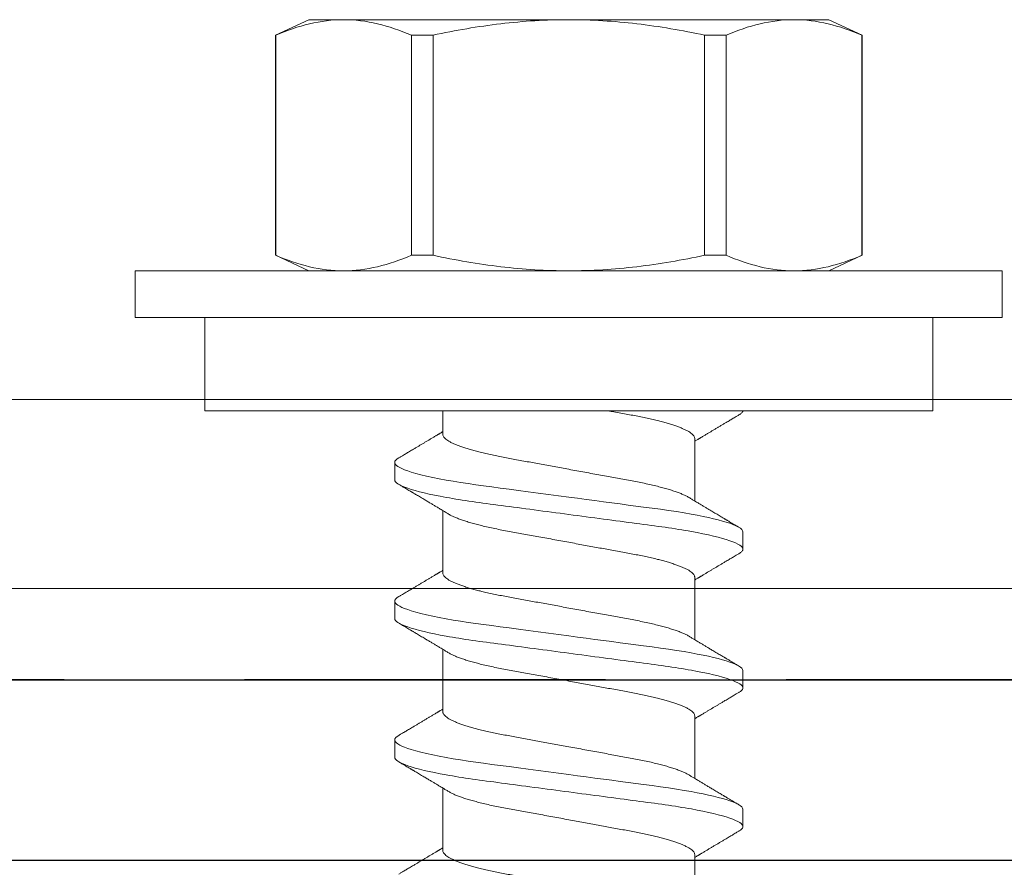
# Model space of a CAD drawing. Units: inches. Extents: x 390 to 514, y 13 to 92.
# Drawn here: x 452 to 452, y 40 to 41 of the extents above; entities that cross this region are included whole.
import ezdxf

# ---------------------------------------------------------------- set-up
doc = ezdxf.new("R2010")
doc.units = ezdxf.units.IN
doc.header["$MEASUREMENT"] = 0
doc.linetypes.add('HIDDEN', pattern=[0.375, 0.25, -0.125])
doc.linetypes.add('SLD-Solid', pattern=[0])
doc.layers.add('Bird Screen', color=3, linetype='Continuous', lineweight=5)

msp = doc.modelspace()

# ---------------------------------------------------------------- linework, layer by layer
at = {"linetype": 'SLD-Solid', "lineweight": 15}
for p, q in [((451.83066, 40.65138), (451.85372, 40.66213)), ((451.85372, 40.66213), (451.87784, 40.66213)), ((451.87784, 40.66213), (452.0338, 40.66213)), ((452.0338, 40.66213), (452.18976, 40.66213)), ((452.18976, 40.66213), (452.21388, 40.66213)), ((452.21388, 40.66213), (452.23694, 40.65138)), ((451.83066, 40.49904), (451.83066, 40.65138)), ((451.83066, 40.65138), (451.83085, 40.65138)), ((451.83085, 40.49904), (451.83085, 40.65138)), ((451.92484, 40.65138), (451.92484, 40.49904)), ((451.92484, 40.65138), (451.9398, 40.65138)), ((451.9398, 40.49904), (451.9398, 40.65138)), ((452.1278, 40.65138), (452.1278, 40.49904)), ((452.1278, 40.65138), (452.14276, 40.65138)), ((452.14276, 40.49904), (452.14276, 40.65138)), ((452.23676, 40.65138), (452.23676, 40.49904)), ((452.23676, 40.65138), (452.23694, 40.65138)), ((452.23694, 40.65138), (452.23694, 40.49904)), ((451.85372, 40.48829), (451.83066, 40.49904)), ((451.83066, 40.49904), (451.83085, 40.49904)), ((451.92484, 40.49904), (451.9398, 40.49904)), ((452.1278, 40.49904), (452.14276, 40.49904)), ((452.23694, 40.49904), (452.21388, 40.48829)), ((452.23676, 40.49904), (452.23694, 40.49904)), ((451.73366, 40.45605), (451.73366, 40.48829)), ((451.73366, 40.48829), (452.33394, 40.48829)), ((452.33394, 40.48829), (452.33394, 40.45605)), ((452.33394, 40.45605), (451.73366, 40.45605)), ((451.78169, 40.39128), (451.78169, 40.45595)), ((452.28592, 40.45595), (451.78169, 40.45595)), ((451.94664, 40.45595), (451.94664, 40.45605)), ((452.11604, 40.45605), (452.1162, 40.45595)), ((452.13288, 40.45605), (452.13272, 40.45595)), ((452.28592, 40.45595), (452.28592, 40.39128)), ((451.78169, 40.39128), (452.28592, 40.39128)), ((451.94664, 40.37488), (451.94664, 40.39128)), ((452.12096, 40.37236), (452.12096, 40.32896)), ((451.91327, 40.3436), (451.91327, 40.35561)), ((451.94664, 40.27883), (451.94664, 40.32223)), ((452.15434, 40.30759), (452.15434, 40.29558)), ((452.12096, 40.27631), (452.12096, 40.23292)), ((451.91327, 40.24756), (451.91327, 40.25957)), ((451.94664, 40.18279), (451.94664, 40.22619)), ((452.15434, 40.21154), (452.15434, 40.19954)), ((452.12096, 40.18027), (452.12096, 40.13687)), ((451.91327, 40.15152), (451.91327, 40.16352)), ((451.94664, 40.08675), (451.94664, 40.13014)), ((452.15434, 40.1155), (452.15434, 40.10349)), ((452.12096, 40.08423), (452.12096, 40.04083))]:
    msp.add_line(p, q, dxfattribs=at)
at = {"linetype": 'SLD-Solid', "lineweight": 15, "flags": 128}
for points in [[(451.91609, 40.35877), (451.91497, 40.35805), (451.91401, 40.3572), (451.91345, 40.35639), (451.91327, 40.35561), (451.9134, 40.35494), (451.91381, 40.35426), (451.91451, 40.35354), (451.91549, 40.35281), (451.91677, 40.35206), (451.91831, 40.35131), (451.92014, 40.35054), (451.92225, 40.34976), (451.92464, 40.34898), (451.92784, 40.34803), (451.93141, 40.34709), (451.93533, 40.34615), (451.93958, 40.34522), (451.94413, 40.3443), (451.94896, 40.34339), (451.9538, 40.34255), (451.95884, 40.34173), (451.96404, 40.34093), (451.96939, 40.34017), (451.97484, 40.33943), (451.9805, 40.33868), (451.98638, 40.3379), (451.99246, 40.33709), (451.99903, 40.33622), (452.00577, 40.33532), (452.01265, 40.33441), (452.01964, 40.33348), (452.0267, 40.33254), (452.0338, 40.3316), (452.03987, 40.33079), (452.04592, 40.32999), (452.05193, 40.32919), (452.05786, 40.3284), (452.06371, 40.32763), (452.06935, 40.32688), (452.07486, 40.32615), (452.08023, 40.32543), (452.08544, 40.32474), (452.09143, 40.32395), (452.09718, 40.32317), (452.1028, 40.32238), (452.10828, 40.32155), (452.11357, 40.32069), (452.11864, 40.3198), (452.12279, 40.31903), (452.12674, 40.31825), (452.13047, 40.31745), (452.13397, 40.31665), (452.13722, 40.31585), (452.14016, 40.31505), (452.14283, 40.31426), (452.14523, 40.31348), (452.14736, 40.3127), (452.14952, 40.31179), (452.15128, 40.31089), (452.15263, 40.31002), (452.15359, 40.30918), (452.15415, 40.30837), (452.15434, 40.30759), (452.15434, 40.30759)], [(451.91609, 40.26272), (451.91497, 40.262), (451.91401, 40.26116), (451.91345, 40.26035), (451.91327, 40.25957), (451.9134, 40.2589), (451.91381, 40.25821), (451.91451, 40.2575), (451.91549, 40.25677), (451.91677, 40.25602), (451.91831, 40.25526), (451.92014, 40.25449), (451.92225, 40.25372), (451.92464, 40.25293), (451.92784, 40.25199), (451.93141, 40.25105), (451.93533, 40.25011), (451.93958, 40.24917), (451.94413, 40.24825), (451.94896, 40.24735), (451.9538, 40.24651), (451.95884, 40.24568), (451.96404, 40.24489), (451.96939, 40.24412), (451.97484, 40.24338), (451.9805, 40.24263), (451.98638, 40.24185), (451.99246, 40.24104), (451.99903, 40.24017), (452.00577, 40.23928), (452.01265, 40.23836), (452.01964, 40.23744), (452.0267, 40.2365), (452.0338, 40.23555), (452.03987, 40.23475), (452.04592, 40.23394), (452.05193, 40.23315), (452.05786, 40.23236), (452.06371, 40.23158), (452.06935, 40.23083), (452.07486, 40.2301), (452.08023, 40.22939), (452.08544, 40.2287), (452.09143, 40.2279), (452.09718, 40.22713), (452.1028, 40.22633), (452.10828, 40.2255), (452.11357, 40.22464), (452.11864, 40.22376), (452.12279, 40.22299), (452.12674, 40.2222), (452.13047, 40.22141), (452.13397, 40.22061), (452.13722, 40.2198), (452.14016, 40.21901), (452.14283, 40.21822), (452.14523, 40.21743), (452.14736, 40.21665), (452.14952, 40.21574), (452.15128, 40.21485), (452.15263, 40.21398), (452.15359, 40.21314), (452.15415, 40.21232), (452.15434, 40.21154), (452.15434, 40.21154)], [(451.91609, 40.16668), (451.91497, 40.16596), (451.91401, 40.16511), (451.91345, 40.1643), (451.91327, 40.16352), (451.9134, 40.16286), (451.91381, 40.16217), (451.91451, 40.16146), (451.91549, 40.16072), (451.91677, 40.15997), (451.91831, 40.15922), (451.92014, 40.15845), (451.92225, 40.15767), (451.92464, 40.15689), (451.92784, 40.15595), (451.93141, 40.155), (451.93533, 40.15406), (451.93958, 40.15313), (451.94413, 40.15221), (451.94896, 40.1513), (451.9538, 40.15046), (451.95884, 40.14964), (451.96404, 40.14884), (451.96939, 40.14808), (451.97484, 40.14734), (451.9805, 40.14659), (451.98638, 40.14581), (451.99246, 40.145), (451.99903, 40.14413), (452.00577, 40.14323), (452.01265, 40.14232), (452.01964, 40.14139), (452.0267, 40.14045), (452.0338, 40.13951), (452.03987, 40.1387), (452.04592, 40.1379), (452.05193, 40.1371), (452.05786, 40.13632), (452.06371, 40.13554), (452.06935, 40.13479), (452.07486, 40.13406), (452.08023, 40.13334), (452.08544, 40.13265), (452.09143, 40.13186), (452.09718, 40.13109), (452.1028, 40.13029), (452.10828, 40.12946), (452.11357, 40.1286), (452.11864, 40.12772), (452.12279, 40.12694), (452.12674, 40.12616), (452.13047, 40.12537), (452.13397, 40.12456), (452.13722, 40.12376), (452.14016, 40.12296), (452.14283, 40.12217), (452.14523, 40.12139), (452.14736, 40.12061), (452.14952, 40.1197), (452.15128, 40.11881), (452.15263, 40.11794), (452.15359, 40.11709), (452.15415, 40.11628), (452.15434, 40.1155), (452.15434, 40.1155)]]:
    msp.add_lwpolyline(points, dxfattribs=at)
msp.add_lwpolyline([(448.35681, 40.20506), (453.60331, 40.20502), (453.60331, 40.08002), (448.35681, 40.08006)])
at = {"linetype": 'SLD-Solid', "lineweight": 15}
for points in [[(451.83085, 40.65138), (451.84643, 40.6581), (451.86209, 40.66213), (451.87784, 40.66213)], [(452.14276, 40.65138), (452.15835, 40.6581), (452.174, 40.66213), (452.18976, 40.66213)], [(451.92484, 40.49904), (451.90925, 40.49231), (451.8936, 40.48829), (451.87784, 40.48829)], [(452.23676, 40.49904), (452.22117, 40.49231), (452.20551, 40.48829), (452.18976, 40.48829)]]:
    msp.add_open_spline(points, degree=3, dxfattribs=at)
for points, knots in [([(451.87784, 40.66213), (451.88567, 40.66213), (451.89351, 40.66116), (451.90925, 40.65745), (451.91708, 40.65472), (451.92484, 40.65138)], [0, 0, 0, 0, 0.5, 0.5, 1, 1, 1, 1]), ([(452.0338, 40.66213), (452.01811, 40.66213), (452.0024, 40.66116), (451.97095, 40.65744), (451.95522, 40.6547), (451.9398, 40.65138)], [0, 0, 0, 0, 0.5, 0.5, 1, 1, 1, 1]), ([(452.1278, 40.65138), (452.11228, 40.65472), (452.09656, 40.65745), (452.0652, 40.66115), (452.04951, 40.66213), (452.0338, 40.66213)], [0, 0, 0, 0, 0.5, 0.5, 1, 1, 1, 1]), ([(452.18976, 40.66213), (452.19758, 40.66213), (452.20542, 40.66116), (452.22116, 40.65745), (452.229, 40.65472), (452.23676, 40.65138)], [0, 0, 0, 0, 0.5, 0.5, 1, 1, 1, 1]), ([(451.87784, 40.48829), (451.87002, 40.48829), (451.86218, 40.48925), (451.84644, 40.49296), (451.83861, 40.49569), (451.83085, 40.49904)], [0, 0, 0, 0, 0.5, 0.5, 1, 1, 1, 1]), ([(452.0338, 40.48829), (452.01811, 40.48829), (452.0024, 40.48926), (451.97095, 40.49297), (451.95522, 40.49571), (451.9398, 40.49904)], [0, 0, 0, 0, 0.5, 0.5, 1, 1, 1, 1]), ([(452.1278, 40.49904), (452.11228, 40.49569), (452.09656, 40.49296), (452.0652, 40.48926), (452.04951, 40.48829), (452.0338, 40.48829)], [0, 0, 0, 0, 0.5, 0.5, 1, 1, 1, 1]), ([(452.18976, 40.48829), (452.18193, 40.48829), (452.17409, 40.48925), (452.15835, 40.49296), (452.15052, 40.49569), (452.14276, 40.49904)], [0, 0, 0, 0, 0.5, 0.5, 1, 1, 1, 1]), ([(452.12096, 40.37236), (452.12093, 40.37264), (452.12087, 40.37321), (452.12036, 40.3741), (452.11954, 40.37503), (452.11837, 40.37599), (452.11686, 40.37697), (452.11499, 40.37797), (452.11285, 40.37896), (452.11047, 40.37993), (452.10789, 40.38088), (452.10505, 40.38182), (452.10198, 40.38275), (452.09869, 40.38367), (452.09509, 40.3846), (452.09119, 40.38554), (452.087, 40.38647), (452.08265, 40.38737), (452.07817, 40.38823), (452.07353, 40.38907), (452.06871, 40.38996), (452.06466, 40.3907), (452.06223, 40.39115), (452.06149, 40.39128)], [0, 0, 0, 0, 0.0212352, 0.0427945, 0.0646423, 0.0867394, 0.1090434, 0.1315093, 0.1540903, 0.1748493, 0.1956259, 0.2163815, 0.2370779, 0.2576779, 0.2781449, 0.3002795, 0.3221716, 0.3437816, 0.3650731, 0.386261, 0.4077687, 0.429571, 0.4389966, 0.4389966, 0.4389966, 0.4389966]), ([(452.15154, 40.38847), (452.15096, 40.38813), (452.14987, 40.38749), (452.14837, 40.3866), (452.1471, 40.38585), (452.14594, 40.38516), (452.14473, 40.38444), (452.14339, 40.38364), (452.14177, 40.38269), (452.14002, 40.38164), (452.13819, 40.38056), (452.13644, 40.37952), (452.13469, 40.37848), (452.13295, 40.37744), (452.13122, 40.37641), (452.12949, 40.37537), (452.12772, 40.37431), (452.1263, 40.37346), (452.12529, 40.37286), (452.12474, 40.37253), (452.12425, 40.37223), (452.12381, 40.37196), (452.12332, 40.37167), (452.12264, 40.37126), (452.12183, 40.37077), (452.12123, 40.37041), (452.12096, 40.37025)], [0, 0, 0, 0, 0.05726, 0.106207, 0.146851, 0.18155, 0.220393, 0.264524, 0.313646, 0.378532, 0.436641, 0.493162, 0.550017, 0.607699, 0.664092, 0.719545, 0.777691, 0.838527, 0.858641, 0.876708, 0.892724, 0.906693, 0.920644, 0.940958, 0.973653, 1, 1, 1, 1]), ([(452.15429, 40.39128), (452.15427, 40.39118), (452.15418, 40.39084), (452.15383, 40.39027), (452.15313, 40.38956), (452.15236, 40.38896), (452.15171, 40.38859), (452.1515, 40.38847)], [0.1136512, 0.1136512, 0.1136512, 0.1136512, 0.2191325, 0.4408852, 0.6650419, 0.8913692, 1, 1, 1, 1]), ([(451.91606, 40.35876), (451.91665, 40.35911), (451.91773, 40.35975), (451.91923, 40.36064), (451.9205, 40.36139), (451.92167, 40.36208), (451.92287, 40.36279), (451.92421, 40.36359), (451.92583, 40.36455), (451.92758, 40.36559), (451.92941, 40.36668), (451.93116, 40.36772), (451.93291, 40.36876), (451.93465, 40.3698), (451.93638, 40.37083), (451.93811, 40.37186), (451.93988, 40.37293), (451.9413, 40.37378), (451.94231, 40.37438), (451.94286, 40.37471), (451.94335, 40.375), (451.94379, 40.37527), (451.94428, 40.37557), (451.94497, 40.37598), (451.94577, 40.37646), (451.94637, 40.37682), (451.94664, 40.37698)], [0, 0, 0, 0, 0.0572594, 0.1062072, 0.1468501, 0.1815499, 0.2203919, 0.264523, 0.313646, 0.3785317, 0.4366406, 0.4931613, 0.5500166, 0.6076983, 0.6640919, 0.7195447, 0.7776911, 0.8385272, 0.8586409, 0.8767081, 0.892724, 0.9066946, 0.920644, 0.940958, 0.9736527, 1, 1, 1, 1]), ([(451.94664, 40.37488), (451.94667, 40.3746), (451.94673, 40.37403), (451.94724, 40.37313), (451.94806, 40.37221), (451.94923, 40.37125), (451.95074, 40.37027), (451.95261, 40.36926), (451.95475, 40.36827), (451.95713, 40.3673), (451.95971, 40.36636), (451.96255, 40.36542), (451.96562, 40.36449), (451.96891, 40.36357), (451.97251, 40.36263), (451.97641, 40.3617), (451.9806, 40.36077), (451.98495, 40.35987), (451.98943, 40.35901), (451.99407, 40.35817), (451.99889, 40.35728), (452.00377, 40.35638), (452.00866, 40.35549), (452.01353, 40.35459), (452.01851, 40.35368), (452.02356, 40.35275), (452.02867, 40.35181), (452.03396, 40.35084), (452.0394, 40.34984), (452.04496, 40.34882), (452.05046, 40.34781), (452.05585, 40.34682), (452.06112, 40.34585), (452.06622, 40.34491), (452.0713, 40.34398), (452.07634, 40.34306), (452.08133, 40.34213), (452.08615, 40.34115), (452.09079, 40.34013), (452.09508, 40.33911), (452.099, 40.33809), (452.10256, 40.33708), (452.10586, 40.33606), (452.10886, 40.33503), (452.11156, 40.334), (452.11393, 40.33298), (452.11575, 40.33209), (452.11666, 40.33154), (452.11702, 40.33132)], [0, 0, 0, 0, 0.021235, 0.042795, 0.064642, 0.086739, 0.109043, 0.131509, 0.15409, 0.174849, 0.195626, 0.216381, 0.237078, 0.257678, 0.278145, 0.300279, 0.322172, 0.343782, 0.365073, 0.386261, 0.407769, 0.429571, 0.449783, 0.470178, 0.490722, 0.511379, 0.532112, 0.552884, 0.575542, 0.598151, 0.62066, 0.643024, 0.665194, 0.68713, 0.708789, 0.732252, 0.75556, 0.779246, 0.803282, 0.827616, 0.849951, 0.872439, 0.895034, 0.917688, 0.940349, 0.96297, 0.985499, 1, 1, 1, 1]), ([(451.91327, 40.3436), (451.91327, 40.34187), (451.9162, 40.33985), (451.92842, 40.33562), (451.93769, 40.33342), (451.95459, 40.33037), (451.96071, 40.3294), (451.97345, 40.32758), (451.98008, 40.32673), (452.00155, 40.32388), (452.01765, 40.32174), (452.04995, 40.31745), (452.06605, 40.31531), (452.08752, 40.31246), (452.09415, 40.31161), (452.1069, 40.30979), (452.11301, 40.30882), (452.12991, 40.30577), (452.13918, 40.30357), (452.1514, 40.29933), (452.15434, 40.29732), (452.15434, 40.29558)], [0, 0, 0, 0, 0.125, 0.125, 0.25, 0.25, 0.3125, 0.3125, 0.375, 0.375, 0.5, 0.5, 0.625, 0.625, 0.6875, 0.6875, 0.75, 0.75, 0.875, 0.875, 1, 1, 1, 1]), ([(451.95055, 40.31987), (451.94987, 40.32028), (451.94861, 40.32104), (451.94689, 40.32208), (451.94549, 40.32292), (451.94434, 40.32361), (451.94329, 40.32424), (451.94228, 40.32485), (451.94126, 40.32546), (451.94001, 40.32621), (451.93839, 40.32718), (451.93634, 40.32841), (451.93441, 40.32956), (451.93266, 40.3306), (451.93117, 40.33149), (451.92972, 40.33235), (451.9284, 40.33314), (451.92727, 40.33381), (451.92638, 40.33434), (451.92568, 40.33475), (451.92511, 40.33509), (451.92452, 40.33544), (451.92384, 40.33585), (451.92291, 40.33639), (451.92167, 40.33713), (451.92007, 40.33808), (451.91817, 40.33921), (451.9168, 40.34002), (451.91606, 40.34045)], [0, 0, 0, 0, 0.0597, 0.109735, 0.150078, 0.181789, 0.209803, 0.2418, 0.269883, 0.298205, 0.351042, 0.410458, 0.4772, 0.518578, 0.562467, 0.606615, 0.644983, 0.677234, 0.705055, 0.721627, 0.738193, 0.754757, 0.773206, 0.797114, 0.834804, 0.881173, 0.936234, 1, 1, 1, 1]), ([(452.11705, 40.33132), (452.11773, 40.33091), (452.11899, 40.33015), (452.12071, 40.32911), (452.12211, 40.32827), (452.12326, 40.32758), (452.12431, 40.32695), (452.12532, 40.32634), (452.12634, 40.32573), (452.12759, 40.32498), (452.12921, 40.32401), (452.13126, 40.32278), (452.13319, 40.32163), (452.13494, 40.32059), (452.13643, 40.3197), (452.13788, 40.31884), (452.1392, 40.31805), (452.14034, 40.31738), (452.14122, 40.31686), (452.14192, 40.31644), (452.14249, 40.3161), (452.14309, 40.31575), (452.14376, 40.31535), (452.14469, 40.3148), (452.14593, 40.31406), (452.14753, 40.31311), (452.14944, 40.31199), (452.15081, 40.31118), (452.15154, 40.31074)], [0, 0, 0, 0, 0.0597, 0.109735, 0.150078, 0.181789, 0.209803, 0.2418, 0.269883, 0.298205, 0.351042, 0.410458, 0.4772, 0.518578, 0.562467, 0.606615, 0.644983, 0.677234, 0.705055, 0.721627, 0.738193, 0.754757, 0.773206, 0.797114, 0.834804, 0.881173, 0.936234, 1, 1, 1, 1]), ([(452.12096, 40.27631), (452.12093, 40.2766), (452.12087, 40.27716), (452.12036, 40.27806), (452.11954, 40.27898), (452.11837, 40.27994), (452.11686, 40.28092), (452.11499, 40.28193), (452.11285, 40.28292), (452.11047, 40.28389), (452.10789, 40.28483), (452.10505, 40.28577), (452.10198, 40.28671), (452.09869, 40.28763), (452.09509, 40.28856), (452.09119, 40.28949), (452.087, 40.29042), (452.08265, 40.29132), (452.07817, 40.29218), (452.07353, 40.29303), (452.06871, 40.29391), (452.06383, 40.29481), (452.05894, 40.29571), (452.05407, 40.2966), (452.04909, 40.29752), (452.04404, 40.29844), (452.03893, 40.29938), (452.03365, 40.30035), (452.0282, 40.30135), (452.02264, 40.30237), (452.01714, 40.30338), (452.01175, 40.30437), (452.00648, 40.30534), (452.00138, 40.30628), (451.9963, 40.30721), (451.99126, 40.30813), (451.98627, 40.30906), (451.98145, 40.31004), (451.97681, 40.31106), (451.97252, 40.31209), (451.9686, 40.31311), (451.96504, 40.31411), (451.96174, 40.31513), (451.95874, 40.31616), (451.95604, 40.31719), (451.95368, 40.31821), (451.95185, 40.31911), (451.95094, 40.31965), (451.95058, 40.31987)], [0, 0, 0, 0, 0.021235, 0.042795, 0.064642, 0.086739, 0.109043, 0.131509, 0.15409, 0.174849, 0.195626, 0.216381, 0.237078, 0.257678, 0.278145, 0.300279, 0.322172, 0.343782, 0.365073, 0.386261, 0.407769, 0.429571, 0.449783, 0.470178, 0.490722, 0.511379, 0.532112, 0.552884, 0.575542, 0.598151, 0.62066, 0.643024, 0.665194, 0.68713, 0.708789, 0.732252, 0.75556, 0.779246, 0.803282, 0.827616, 0.849951, 0.872439, 0.895034, 0.917688, 0.940349, 0.96297, 0.985499, 1, 1, 1, 1]), ([(452.15154, 40.29243), (452.15096, 40.29208), (452.14987, 40.29144), (452.14837, 40.29055), (452.1471, 40.2898), (452.14594, 40.28911), (452.14473, 40.2884), (452.14339, 40.2876), (452.14177, 40.28664), (452.14002, 40.2856), (452.13819, 40.28451), (452.13644, 40.28347), (452.13469, 40.28243), (452.13295, 40.28139), (452.13122, 40.28036), (452.12949, 40.27933), (452.12772, 40.27827), (452.1263, 40.27742), (452.12529, 40.27681), (452.12474, 40.27648), (452.12425, 40.27619), (452.12381, 40.27592), (452.12332, 40.27562), (452.12264, 40.27522), (452.12183, 40.27473), (452.12123, 40.27437), (452.12096, 40.27421)], [0, 0, 0, 0, 0.0572594, 0.1062072, 0.1468501, 0.1815499, 0.2203919, 0.264523, 0.313646, 0.3785317, 0.4366406, 0.4931613, 0.5500166, 0.6076983, 0.6640919, 0.7195447, 0.7776911, 0.8385272, 0.8586409, 0.8767081, 0.892724, 0.9066925, 0.920644, 0.940958, 0.9736527, 1, 1, 1, 1]), ([(452.15434, 40.29558), (452.15431, 40.29536), (452.15426, 40.29492), (452.15383, 40.29423), (452.15313, 40.29352), (452.15236, 40.29291), (452.15171, 40.29255), (452.1515, 40.29243)], [0, 0, 0, 0, 0.219132, 0.440885, 0.665042, 0.891369, 1, 1, 1, 1]), ([(451.91606, 40.26272), (451.91665, 40.26307), (451.91773, 40.26371), (451.91923, 40.26459), (451.9205, 40.26535), (451.92167, 40.26604), (451.92287, 40.26675), (451.92421, 40.26755), (451.92583, 40.2685), (451.92758, 40.26955), (451.92941, 40.27064), (451.93116, 40.27168), (451.93291, 40.27272), (451.93465, 40.27375), (451.93638, 40.27479), (451.93811, 40.27582), (451.93988, 40.27688), (451.9413, 40.27773), (451.94231, 40.27834), (451.94286, 40.27867), (451.94335, 40.27896), (451.94379, 40.27923), (451.94428, 40.27952), (451.94497, 40.27993), (451.94577, 40.28042), (451.94637, 40.28078), (451.94664, 40.28094)], [0, 0, 0, 0, 0.0572594, 0.1062072, 0.1468501, 0.1815499, 0.2203919, 0.264523, 0.313646, 0.3785317, 0.4366406, 0.4931613, 0.5500166, 0.6076983, 0.6640919, 0.7195447, 0.7776911, 0.8385272, 0.8586409, 0.8767081, 0.892724, 0.9066925, 0.920644, 0.940958, 0.9736527, 1, 1, 1, 1]), ([(451.94664, 40.27883), (451.94667, 40.27855), (451.94673, 40.27798), (451.94724, 40.27709), (451.94806, 40.27616), (451.94923, 40.27521), (451.95074, 40.27422), (451.95261, 40.27322), (451.95475, 40.27223), (451.95713, 40.27126), (451.95971, 40.27032), (451.96255, 40.26938), (451.96562, 40.26844), (451.96891, 40.26752), (451.97251, 40.26659), (451.97641, 40.26566), (451.9806, 40.26472), (451.98495, 40.26383), (451.98943, 40.26297), (451.99407, 40.26212), (451.99889, 40.26123), (452.00377, 40.26034), (452.00866, 40.25944), (452.01353, 40.25855), (452.01851, 40.25763), (452.02356, 40.2567), (452.02867, 40.25577), (452.03396, 40.2548), (452.0394, 40.2538), (452.04496, 40.25277), (452.05046, 40.25176), (452.05585, 40.25077), (452.06112, 40.24981), (452.06622, 40.24887), (452.0713, 40.24794), (452.07634, 40.24701), (452.08133, 40.24609), (452.08615, 40.24511), (452.09079, 40.24409), (452.09508, 40.24306), (452.099, 40.24204), (452.10256, 40.24104), (452.10586, 40.24002), (452.10886, 40.23899), (452.11156, 40.23796), (452.11393, 40.23694), (452.11575, 40.23604), (452.11666, 40.23549), (452.11702, 40.23528)], [0, 0, 0, 0, 0.021235, 0.042795, 0.064642, 0.086739, 0.109043, 0.131509, 0.15409, 0.174849, 0.195626, 0.216381, 0.237078, 0.257678, 0.278145, 0.300279, 0.322172, 0.343782, 0.365073, 0.386261, 0.407769, 0.429571, 0.449783, 0.470178, 0.490722, 0.511379, 0.532112, 0.552884, 0.575542, 0.598151, 0.62066, 0.643024, 0.665195, 0.68713, 0.708789, 0.732252, 0.75556, 0.779246, 0.803282, 0.827616, 0.849951, 0.872439, 0.895034, 0.917688, 0.940349, 0.96297, 0.985499, 1, 1, 1, 1]), ([(451.91327, 40.24756), (451.91327, 40.24583), (451.9162, 40.24381), (451.92842, 40.23958), (451.93769, 40.23738), (451.95459, 40.23433), (451.96071, 40.23335), (451.97345, 40.23153), (451.98008, 40.23068), (452.00155, 40.22783), (452.01765, 40.22569), (452.04995, 40.2214), (452.06605, 40.21927), (452.08752, 40.21641), (452.09415, 40.21557), (452.1069, 40.21375), (452.11301, 40.21277), (452.12991, 40.20972), (452.13918, 40.20752), (452.1514, 40.20329), (452.15434, 40.20127), (452.15434, 40.19954)], [0, 0, 0, 0, 0.125, 0.125, 0.25, 0.25, 0.3125, 0.3125, 0.375, 0.375, 0.5, 0.5, 0.625, 0.625, 0.6875, 0.6875, 0.75, 0.75, 0.875, 0.875, 1, 1, 1, 1]), ([(451.95055, 40.22382), (451.94987, 40.22424), (451.94861, 40.225), (451.94689, 40.22603), (451.94549, 40.22688), (451.94434, 40.22757), (451.94329, 40.2282), (451.94228, 40.22881), (451.94126, 40.22942), (451.94001, 40.23017), (451.93839, 40.23113), (451.93634, 40.23236), (451.93441, 40.23351), (451.93266, 40.23456), (451.93117, 40.23544), (451.92972, 40.23631), (451.9284, 40.23709), (451.92727, 40.23777), (451.92638, 40.23829), (451.92568, 40.23871), (451.92511, 40.23905), (451.92452, 40.2394), (451.92384, 40.2398), (451.92291, 40.24035), (451.92167, 40.24109), (451.92007, 40.24204), (451.91817, 40.24316), (451.9168, 40.24397), (451.91606, 40.24441)], [0, 0, 0, 0, 0.0597, 0.109735, 0.150078, 0.181789, 0.209801, 0.2418, 0.269883, 0.298205, 0.351042, 0.410458, 0.4772, 0.518578, 0.562467, 0.606615, 0.644983, 0.677234, 0.705055, 0.721627, 0.738193, 0.754757, 0.773206, 0.797114, 0.834804, 0.881173, 0.936234, 1, 1, 1, 1]), ([(452.11705, 40.23528), (452.11773, 40.23487), (452.11899, 40.23411), (452.12071, 40.23307), (452.12211, 40.23223), (452.12326, 40.23154), (452.12431, 40.2309), (452.12532, 40.2303), (452.12634, 40.22969), (452.12759, 40.22894), (452.12921, 40.22797), (452.13126, 40.22674), (452.13319, 40.22559), (452.13494, 40.22455), (452.13643, 40.22366), (452.13788, 40.2228), (452.1392, 40.22201), (452.14034, 40.22134), (452.14122, 40.22081), (452.14192, 40.2204), (452.14249, 40.22006), (452.14309, 40.2197), (452.14376, 40.2193), (452.14469, 40.21875), (452.14593, 40.21802), (452.14753, 40.21707), (452.14944, 40.21594), (452.15081, 40.21513), (452.15154, 40.2147)], [0, 0, 0, 0, 0.0597, 0.109735, 0.150078, 0.181789, 0.209803, 0.2418, 0.269883, 0.298205, 0.351042, 0.410458, 0.4772, 0.518578, 0.562467, 0.606615, 0.644983, 0.677234, 0.705057, 0.721627, 0.738193, 0.754757, 0.773206, 0.797114, 0.834804, 0.881173, 0.936234, 1, 1, 1, 1]), ([(452.12096, 40.18027), (452.12093, 40.18055), (452.12087, 40.18112), (452.12036, 40.18201), (452.11954, 40.18294), (452.11837, 40.1839), (452.11686, 40.18488), (452.11499, 40.18588), (452.11285, 40.18687), (452.11047, 40.18784), (452.10789, 40.18879), (452.10505, 40.18973), (452.10198, 40.19066), (452.09869, 40.19158), (452.09509, 40.19251), (452.09119, 40.19345), (452.087, 40.19438), (452.08265, 40.19528), (452.07817, 40.19614), (452.07353, 40.19698), (452.06871, 40.19787), (452.06383, 40.19876), (452.05894, 40.19966), (452.05407, 40.20056), (452.04909, 40.20147), (452.04404, 40.2024), (452.03893, 40.20334), (452.03365, 40.20431), (452.0282, 40.20531), (452.02264, 40.20633), (452.01714, 40.20734), (452.01175, 40.20833), (452.00648, 40.2093), (452.00138, 40.21023), (451.9963, 40.21117), (451.99126, 40.21209), (451.98627, 40.21302), (451.98145, 40.214), (451.97681, 40.21502), (451.97252, 40.21604), (451.9686, 40.21706), (451.96504, 40.21807), (451.96174, 40.21909), (451.95874, 40.22012), (451.95604, 40.22114), (451.95368, 40.22217), (451.95185, 40.22306), (451.95094, 40.22361), (451.95058, 40.22382)], [0, 0, 0, 0, 0.021235, 0.042795, 0.064642, 0.086739, 0.109043, 0.131509, 0.15409, 0.174849, 0.195626, 0.216381, 0.237078, 0.257678, 0.278145, 0.300279, 0.322172, 0.343782, 0.365073, 0.386261, 0.407769, 0.429571, 0.449783, 0.470178, 0.490722, 0.511379, 0.532112, 0.552884, 0.575542, 0.598151, 0.62066, 0.643024, 0.665194, 0.68713, 0.708789, 0.732252, 0.75556, 0.779246, 0.803282, 0.827616, 0.849951, 0.872439, 0.895034, 0.917688, 0.940349, 0.96297, 0.985499, 1, 1, 1, 1]), ([(452.15154, 40.19638), (452.15096, 40.19604), (452.14987, 40.1954), (452.14837, 40.19451), (452.1471, 40.19376), (452.14594, 40.19307), (452.14473, 40.19236), (452.14339, 40.19156), (452.14177, 40.1906), (452.14002, 40.18956), (452.13819, 40.18847), (452.13644, 40.18743), (452.13469, 40.18639), (452.13295, 40.18535), (452.13122, 40.18432), (452.12949, 40.18328), (452.12772, 40.18222), (452.1263, 40.18137), (452.12529, 40.18077), (452.12474, 40.18044), (452.12425, 40.18014), (452.12381, 40.17988), (452.12332, 40.17958), (452.12264, 40.17917), (452.12183, 40.17869), (452.12123, 40.17832), (452.12096, 40.17816)], [0, 0, 0, 0, 0.057259, 0.106207, 0.14685, 0.18155, 0.220392, 0.264523, 0.313646, 0.378532, 0.436641, 0.493161, 0.550017, 0.607698, 0.664094, 0.719545, 0.777693, 0.838527, 0.858643, 0.876708, 0.892724, 0.906695, 0.920644, 0.940958, 0.973655, 1, 1, 1, 1]), ([(452.15434, 40.19954), (452.15431, 40.19932), (452.15426, 40.19887), (452.15383, 40.19818), (452.15313, 40.19747), (452.15236, 40.19687), (452.15171, 40.1965), (452.1515, 40.19638)], [0, 0, 0, 0, 0.219132, 0.440885, 0.665042, 0.891369, 1, 1, 1, 1]), ([(451.91606, 40.16668), (451.91665, 40.16702), (451.91773, 40.16766), (451.91923, 40.16855), (451.9205, 40.1693), (451.92167, 40.16999), (451.92287, 40.1707), (451.92421, 40.1715), (451.92583, 40.17246), (451.92758, 40.1735), (451.92941, 40.17459), (451.93116, 40.17563), (451.93291, 40.17667), (451.93465, 40.17771), (451.93638, 40.17874), (451.93811, 40.17978), (451.93988, 40.18084), (451.9413, 40.18169), (451.94231, 40.18229), (451.94286, 40.18262), (451.94335, 40.18292), (451.94379, 40.18318), (451.94428, 40.18348), (451.94497, 40.18389), (451.94577, 40.18437), (451.94637, 40.18474), (451.94664, 40.1849)], [0, 0, 0, 0, 0.0572594, 0.1062051, 0.1468501, 0.1815499, 0.2203919, 0.264523, 0.313646, 0.3785317, 0.4366406, 0.4931613, 0.5500166, 0.6076983, 0.6640919, 0.7195447, 0.7776911, 0.8385272, 0.8586409, 0.8767061, 0.892724, 0.9066925, 0.920644, 0.940958, 0.9736527, 1, 1, 1, 1]), ([(451.94664, 40.18279), (451.94667, 40.18251), (451.94673, 40.18194), (451.94724, 40.18105), (451.94806, 40.18012), (451.94923, 40.17916), (451.95074, 40.17818), (451.95261, 40.17718), (451.95475, 40.17619), (451.95713, 40.17522), (451.95971, 40.17427), (451.96255, 40.17333), (451.96562, 40.1724), (451.96891, 40.17148), (451.97251, 40.17055), (451.97641, 40.16961), (451.9806, 40.16868), (451.98495, 40.16778), (451.98943, 40.16692), (451.99407, 40.16608), (451.99889, 40.16519), (452.00377, 40.1643), (452.00866, 40.1634), (452.01353, 40.1625), (452.01851, 40.16159), (452.02356, 40.16066), (452.02867, 40.15972), (452.03396, 40.15875), (452.0394, 40.15775), (452.04496, 40.15673), (452.05046, 40.15572), (452.05585, 40.15473), (452.06112, 40.15376), (452.06622, 40.15283), (452.0713, 40.15189), (452.07634, 40.15097), (452.08133, 40.15004), (452.08615, 40.14906), (452.09079, 40.14804), (452.09508, 40.14702), (452.099, 40.146), (452.10256, 40.14499), (452.10586, 40.14397), (452.10886, 40.14294), (452.11156, 40.14192), (452.11393, 40.14089), (452.11575, 40.14), (452.11666, 40.13945), (452.11702, 40.13924)], [0, 0, 0, 0, 0.021235, 0.042795, 0.064642, 0.086739, 0.109043, 0.131509, 0.15409, 0.174849, 0.195626, 0.216381, 0.237078, 0.257678, 0.278145, 0.300279, 0.322172, 0.343782, 0.365073, 0.386261, 0.407769, 0.429571, 0.449783, 0.470178, 0.490722, 0.511379, 0.532112, 0.552884, 0.575542, 0.598151, 0.620661, 0.643024, 0.665195, 0.68713, 0.708789, 0.732252, 0.75556, 0.779246, 0.803282, 0.827616, 0.849951, 0.872439, 0.895034, 0.917688, 0.940349, 0.96297, 0.985499, 1, 1, 1, 1]), ([(451.91327, 40.15152), (451.91327, 40.14978), (451.9162, 40.14776), (451.92842, 40.14353), (451.93769, 40.14133), (451.95459, 40.13828), (451.96071, 40.13731), (451.97345, 40.13549), (451.98008, 40.13464), (452.00155, 40.13179), (452.01765, 40.12965), (452.04995, 40.12536), (452.06605, 40.12322), (452.08752, 40.12037), (452.09415, 40.11952), (452.1069, 40.1177), (452.11301, 40.11673), (452.12991, 40.11368), (452.13918, 40.11148), (452.1514, 40.10725), (452.15434, 40.10523), (452.15434, 40.10349)], [0, 0, 0, 0, 0.125, 0.125, 0.25, 0.25, 0.3125, 0.3125, 0.375, 0.375, 0.5, 0.5, 0.625, 0.625, 0.6875, 0.6875, 0.75, 0.75, 0.875, 0.875, 1, 1, 1, 1]), ([(451.95055, 40.12778), (451.94987, 40.12819), (451.94861, 40.12895), (451.94689, 40.12999), (451.94549, 40.13083), (451.94434, 40.13152), (451.94329, 40.13216), (451.94228, 40.13276), (451.94126, 40.13337), (451.94001, 40.13412), (451.93839, 40.13509), (451.93634, 40.13632), (451.93441, 40.13747), (451.93266, 40.13851), (451.93117, 40.1394), (451.92972, 40.14026), (451.9284, 40.14105), (451.92727, 40.14172), (451.92638, 40.14225), (451.92568, 40.14266), (451.92511, 40.143), (451.92452, 40.14336), (451.92384, 40.14376), (451.92291, 40.14431), (451.92167, 40.14504), (451.92007, 40.14599), (451.91817, 40.14712), (451.9168, 40.14793), (451.91606, 40.14836)], [0, 0, 0, 0, 0.0597, 0.109735, 0.150078, 0.181789, 0.209801, 0.2418, 0.269881, 0.298205, 0.351042, 0.410458, 0.4772, 0.518578, 0.562467, 0.606615, 0.644983, 0.677234, 0.705055, 0.721625, 0.738193, 0.754757, 0.773206, 0.797114, 0.834804, 0.881173, 0.936234, 1, 1, 1, 1]), ([(452.11705, 40.13924), (452.11773, 40.13882), (452.11899, 40.13806), (452.12071, 40.13703), (452.12211, 40.13618), (452.12326, 40.13549), (452.12431, 40.13486), (452.12532, 40.13425), (452.12634, 40.13364), (452.12759, 40.13289), (452.12921, 40.13193), (452.13126, 40.1307), (452.13319, 40.12955), (452.13494, 40.1285), (452.13643, 40.12762), (452.13788, 40.12675), (452.1392, 40.12597), (452.14034, 40.12529), (452.14122, 40.12477), (452.14192, 40.12435), (452.14249, 40.12401), (452.14309, 40.12366), (452.14376, 40.12326), (452.14469, 40.12271), (452.14593, 40.12197), (452.14753, 40.12102), (452.14944, 40.1199), (452.15081, 40.11909), (452.15154, 40.11865)], [0, 0, 0, 0, 0.0597, 0.109735, 0.150078, 0.181789, 0.209803, 0.2418, 0.269883, 0.298205, 0.351042, 0.410458, 0.4772, 0.518578, 0.562467, 0.606615, 0.644983, 0.677234, 0.705057, 0.721627, 0.738193, 0.754757, 0.773206, 0.797116, 0.834804, 0.881173, 0.936234, 1, 1, 1, 1]), ([(452.12096, 40.08423), (452.12093, 40.08451), (452.12087, 40.08508), (452.12036, 40.08597), (452.11954, 40.0869), (452.11837, 40.08785), (452.11686, 40.08884), (452.11499, 40.08984), (452.11285, 40.09083), (452.11047, 40.0918), (452.10789, 40.09274), (452.10505, 40.09368), (452.10198, 40.09462), (452.09869, 40.09554), (452.09509, 40.09647), (452.09119, 40.0974), (452.087, 40.09834), (452.08265, 40.09923), (452.07817, 40.10009), (452.07353, 40.10094), (452.06871, 40.10183), (452.06383, 40.10272), (452.05894, 40.10362), (452.05407, 40.10451), (452.04909, 40.10543), (452.04404, 40.10636), (452.03893, 40.10729), (452.03365, 40.10826), (452.0282, 40.10926), (452.02264, 40.11029), (452.01714, 40.1113), (452.01175, 40.11229), (452.00648, 40.11325), (452.00138, 40.11419), (451.9963, 40.11512), (451.99126, 40.11605), (451.98627, 40.11697), (451.98145, 40.11795), (451.97681, 40.11897), (451.97252, 40.12), (451.9686, 40.12102), (451.96504, 40.12202), (451.96174, 40.12304), (451.95874, 40.12407), (451.95604, 40.1251), (451.95368, 40.12612), (451.95185, 40.12702), (451.95094, 40.12757), (451.95058, 40.12778)], [0, 0, 0, 0, 0.021235, 0.042795, 0.064642, 0.086739, 0.109043, 0.131509, 0.15409, 0.174849, 0.195626, 0.216381, 0.237078, 0.257678, 0.278145, 0.300279, 0.322172, 0.343782, 0.365073, 0.386261, 0.407769, 0.429571, 0.449783, 0.470178, 0.490722, 0.511379, 0.532112, 0.552884, 0.575542, 0.598151, 0.62066, 0.643024, 0.665194, 0.68713, 0.708789, 0.732252, 0.75556, 0.779246, 0.803282, 0.827616, 0.849951, 0.872439, 0.895034, 0.917688, 0.940349, 0.96297, 0.985499, 1, 1, 1, 1]), ([(452.15154, 40.10034), (452.15096, 40.09999), (452.14987, 40.09935), (452.14837, 40.09847), (452.1471, 40.09771), (452.14594, 40.09702), (452.14473, 40.09631), (452.14339, 40.09551), (452.14177, 40.09456), (452.14002, 40.09351), (452.13819, 40.09242), (452.13644, 40.09138), (452.13469, 40.09034), (452.13295, 40.08931), (452.13122, 40.08827), (452.12949, 40.08724), (452.12772, 40.08618), (452.1263, 40.08533), (452.12529, 40.08472), (452.12474, 40.08439), (452.12425, 40.0841), (452.12381, 40.08383), (452.12332, 40.08354), (452.12264, 40.08313), (452.12183, 40.08264), (452.12123, 40.08228), (452.12096, 40.08212)], [0, 0, 0, 0, 0.057259, 0.106207, 0.14685, 0.18155, 0.220392, 0.264523, 0.313646, 0.378532, 0.436641, 0.493161, 0.550017, 0.607698, 0.664094, 0.719545, 0.777693, 0.838527, 0.858643, 0.876708, 0.892724, 0.906695, 0.920644, 0.940958, 0.973655, 1, 1, 1, 1]), ([(452.15434, 40.10349), (452.15431, 40.10327), (452.15426, 40.10283), (452.15383, 40.10214), (452.15313, 40.10143), (452.15236, 40.10083), (452.15171, 40.10046), (452.1515, 40.10034)], [0, 0, 0, 0, 0.219132, 0.440885, 0.665042, 0.891369, 1, 1, 1, 1]), ([(451.91606, 40.07063), (451.91665, 40.07098), (451.91773, 40.07162), (451.91923, 40.07251), (451.9205, 40.07326), (451.92167, 40.07395), (451.92287, 40.07466), (451.92421, 40.07546), (451.92583, 40.07642), (451.92758, 40.07746), (451.92941, 40.07855), (451.93116, 40.07959), (451.93291, 40.08063), (451.93465, 40.08167), (451.93638, 40.0827), (451.93811, 40.08373), (451.93988, 40.08479), (451.9413, 40.08564), (451.94231, 40.08625), (451.94286, 40.08658), (451.94335, 40.08687), (451.94379, 40.08714), (451.94428, 40.08744), (451.94497, 40.08784), (451.94577, 40.08833), (451.94637, 40.08869), (451.94664, 40.08885)], [0, 0, 0, 0, 0.057259, 0.106205, 0.14685, 0.181548, 0.220392, 0.264523, 0.313646, 0.378532, 0.436641, 0.493161, 0.550017, 0.607698, 0.664092, 0.719545, 0.777691, 0.838527, 0.858641, 0.876706, 0.892724, 0.906693, 0.920644, 0.940956, 0.973653, 1, 1, 1, 1]), ([(451.94664, 40.08675), (451.94667, 40.08646), (451.94673, 40.0859), (451.94724, 40.085), (451.94806, 40.08408), (451.94923, 40.08312), (451.95074, 40.08214), (451.95261, 40.08113), (451.95475, 40.08014), (451.95713, 40.07917), (451.95971, 40.07823), (451.96255, 40.07729), (451.96562, 40.07635), (451.96891, 40.07543), (451.97251, 40.0745), (451.97641, 40.07357), (451.9806, 40.07264), (451.98495, 40.07174), (451.98943, 40.07088), (451.99407, 40.07003), (451.99889, 40.06915), (452.00377, 40.06825), (452.00866, 40.06735), (452.01353, 40.06646), (452.01851, 40.06554), (452.02356, 40.06462), (452.02867, 40.06368), (452.03396, 40.06271), (452.0394, 40.06171), (452.04496, 40.06069), (452.05046, 40.05968), (452.05585, 40.05869), (452.06112, 40.05772), (452.06622, 40.05678), (452.0713, 40.05585), (452.07634, 40.05493), (452.08133, 40.054), (452.08615, 40.05302), (452.09079, 40.052), (452.09508, 40.05097), (452.099, 40.04995), (452.10256, 40.04895), (452.10586, 40.04793), (452.10886, 40.0469), (452.11156, 40.04587), (452.11393, 40.04485), (452.11575, 40.04395), (452.11666, 40.04341), (452.11702, 40.04319)], [0, 0, 0, 0, 0.021235, 0.042795, 0.064642, 0.086739, 0.109043, 0.131509, 0.15409, 0.174849, 0.195626, 0.216381, 0.237078, 0.257678, 0.278145, 0.300279, 0.322172, 0.343782, 0.365073, 0.386261, 0.407769, 0.429571, 0.449783, 0.470178, 0.490722, 0.511379, 0.532112, 0.552884, 0.575542, 0.598151, 0.620661, 0.643024, 0.665195, 0.68713, 0.708789, 0.732252, 0.75556, 0.779246, 0.803282, 0.827616, 0.849951, 0.872439, 0.895034, 0.917688, 0.940349, 0.96297, 0.985499, 1, 1, 1, 1])]:
    msp.add_open_spline(points, degree=3, knots=knots, dxfattribs=at)
at = {"layer": 'Bird Screen'}
for p, q in [((448.35681, 40.39928), (453.17199, 40.39928)), ((448.35681, 40.26828), (453.17199, 40.26828))]:
    msp.add_line(p, q, dxfattribs=at)
at = {"layer": 'Bird Screen', "linetype": 'HIDDEN'}
msp.add_line((453.55931, 40.20528), (448.35681, 40.20528), dxfattribs=at)

doc.saveas('drawing.dxf')
